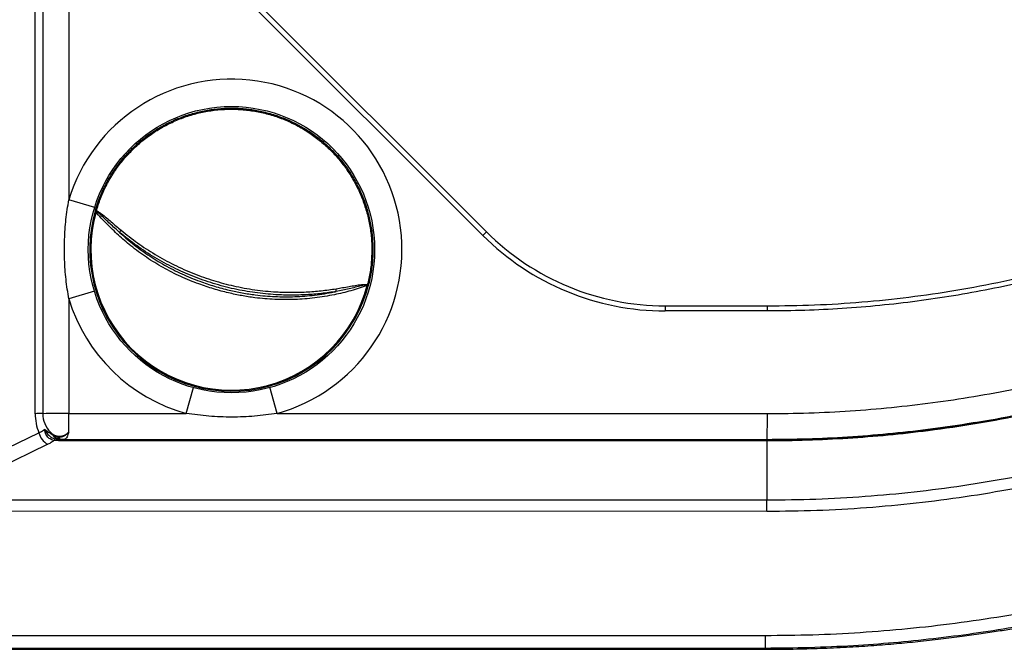
# Model space of a CAD drawing. Units: millimetres. Extents: x 224 to 2390, y 132 to 2791.
# Drawn here: x 457 to 839, y 449 to 693 of the extents above; entities that cross this region are included whole.
import ezdxf

# ---------------------------------------------------------------- set-up
doc = ezdxf.new("R2010")
doc.units = ezdxf.units.MM
doc.header["$LTSCALE"] = 10

msp = doc.modelspace()

# ---------------------------------------------------------------- linework, layer by layer
at = {"color": 7, "linetype": 'Continuous', "lineweight": 25}
for p, q in [((476.005, 1295.089), (476.158, 623.429)), ((463.156, 540.52), (463.015, 1021.647)), ((465.944, 1021.648), (466.084, 540.521)), ((546.578, 702.475), (638.035, 611.018)), ((636.645, 609.628), (545.189, 701.085)), ((486.2, 620.426), (476.158, 623.429)), ((486.159, 588.051), (476.167, 584.979)), ((476.167, 584.979), (476.177, 540.617)), ((707.313, 582.311), (746.87, 582.302)), ((746.894, 580.327), (707.338, 580.336)), ((521.695, 540.607), (524.496, 550.62)), ((556.886, 540.599), (554.127, 550.765)), ((476.177, 540.617), (521.695, 540.607)), ((556.886, 540.599), (746.941, 540.555)), ((420.52, 511.677), (464.557, 533.146)), ((472.109, 530.536), (746.757, 530.456)), ((468.091, 528.653), (424.054, 507.184)), ((472.109, 530.03), (470.409, 530.175)), ((746.743, 529.95), (472.109, 530.03)), ((746.743, 529.95), (746.736, 507.09)), ((424.054, 507.184), (746.736, 507.09)), ((746.735, 502.596), (414.3, 502.693)), ((405.144, 454.583), (746.111, 454.557)), ((746.111, 449.557), (405.145, 449.583)), ((415.38, 449.18), (747.393, 449.18))]:
    msp.add_line(p, q, dxfattribs=at)
at = {"color": 7, "linetype": 'Continuous', "lineweight": 25, "flags": 128}
for points in [[(636.645, 609.628), (636.668, 609.651), (636.744, 609.727), (636.87, 609.853), (637.042, 610.025), (637.253, 610.236), (637.495, 610.478), (637.759, 610.742), (638.035, 611.018)], [(466.084, 540.521), (466.041, 540.521), (465.9, 540.521), (465.663, 540.521), (465.333, 540.521), (464.913, 540.521), (464.406, 540.521), (463.819, 540.521), (463.156, 540.52)], [(476.139, 533.4), (476.148, 534.14), (476.155, 534.944), (476.162, 535.803), (476.167, 536.709), (476.172, 537.653), (476.175, 538.626), (476.177, 539.617), (476.177, 540.617)], [(472.109, 530.03), (472.109, 530.148), (472.109, 530.251), (472.109, 530.339), (472.109, 530.411), (472.109, 530.466), (472.109, 530.506), (472.109, 530.529), (472.109, 530.536)], [(746.111, 454.557), (746.111, 453.581), (746.111, 452.643), (746.111, 451.779), (746.111, 451.021), (746.111, 450.4), (746.111, 449.938), (746.111, 449.653), (746.111, 449.557)]]:
    msp.add_lwpolyline(points, dxfattribs=at)
at = {"color": 7, "linetype": 'Continuous', "lineweight": 25}
msp.add_circle((539.198, 604.103), 55.495, dxfattribs=at)
for centre, radius, start, end in [((539.294, 604.208), 65.997, 285.45944, 163.0674), ((539.166, 604.082), 54.872, 163.51324, 346.03365), ((539.161, 604.077), 54.46, 164.3162, 345.23066), ((547.457, 601.739), 63.079, 164.1585, 164.30854), ((539.795, 603.896), 55.118, 163.46762, 164.14173), ((492.334, 621.97), 6.323, 208.45097, 209.66443), ((499.896, 608.773), 4.495, 140.55269, 153.91181), ((707.337, 680.319), 98.008, 224.99924, 269.98579), ((707.362, 680.343), 100.007, 224.99921, 269.98591), ((574.927, 588.171), 4.915, 356.74525, 8.99582), ((588.11, 596.62), 7.305, 299.86572, 300.91827), ((542.308, 603.244), 51.204, 345.23452, 345.41936), ((539.168, 604.064), 54.45, 345.41565, 346.09802), ((539.309, 604.222), 66.009, 196.94916, 254.52403), ((746.032, 581.804), 38.722, 179.24994, 182.173), ((785.593, 581.795), 38.727, 179.25006, 182.17284), ((523.867, 538.277), 223.085, 357.98481, 0.58524), ((470.916, 534.511), 6.504, 192.11939, 244.25902), ((472.573, 536.611), 4.798, 222.20505, 318.00694), ((466.619, 530.926), 3.438, 25.98456, 45.73151), ((471.312, 529.463), 1.15, 95.09488, 141.79537)]:
    msp.add_arc(centre, radius, start, end, dxfattribs=at)
at = {"color": 8, "linetype": 'Continuous', "lineweight": 25}
for centre, radius, start, end in [((474.031, 288.292), 252.334, 89.51275, 91.80479), ((473.585, 535.367), 4.861, 217.14366, 263.66851), ((474.387, 534.704), 4.215, 229.00646, 261.44169)]:
    msp.add_arc(centre, radius, start, end, dxfattribs=at)
at = {"color": 7, "linetype": 'Continuous', "lineweight": 25}
for centre, major_axis, ratio, start_param, end_param in [((483.054, 540.425), (-7.617, 18.516), 0.9928394, 1.1782626, 1.5555286), ((475.983, 540.423), (-3.795, 9.275), 0.9857124, 1.1776285, 1.967772)]:
    msp.add_ellipse(centre, major_axis=major_axis, ratio=ratio, start_param=start_param, end_param=end_param, dxfattribs=at)
for points, knots in [([(746.87, 582.302), (752.988, 582.374), (765.23, 582.519), (783.564, 583.704), (801.835, 585.592), (820.182, 588.276), (838.574, 591.766), (856.978, 596.08), (875.182, 601.174), (892.977, 606.985), (910.343, 613.482), (927.265, 620.628), (943.876, 628.468), (960.301, 637.071), (976.5, 646.453), (992.437, 656.617), (1007.929, 667.449), (1021.883, 678.138), (1034.425, 688.483), (1041.833, 695.14), (1045.539, 698.47)], [0, 0, 0, 0, 0.0559678, 0.1119841, 0.1680003, 0.2239681, 0.2815607, 0.3392062, 0.3968515, 0.454444, 0.510412, 0.5664283, 0.6224446, 0.6784126, 0.7360063, 0.7936528, 0.8512993, 0.9088931, 0.9544209, 1, 1, 1, 1]), ([(1046.947, 697.05), (1045.961, 696.152), (1041.034, 691.662), (1031.962, 683.796), (1019.508, 673.736), (1006.67, 664.116), (993.469, 654.951), (979.935, 646.263), (966.105, 638.079), (951.999, 630.406), (937.625, 623.247), (922.898, 616.566), (907.828, 610.386), (892.428, 604.726), (876.829, 599.637), (861.728, 595.32), (847.166, 591.7), (833.176, 588.696), (819.096, 586.144), (804.863, 584.036), (790.488, 582.382), (775.982, 581.201), (761.444, 580.462), (751.743, 580.372), (746.894, 580.327)], [0, 0, 0, 0, 0.01214, 0.0607067, 0.1093051, 0.1579035, 0.2067574, 0.2556111, 0.3043214, 0.3530637, 0.401806, 0.4505163, 0.5002855, 0.5500888, 0.599892, 0.6496612, 0.6930705, 0.7365023, 0.7799341, 0.8233432, 0.8674956, 0.9116717, 0.9558477, 1, 1, 1, 1]), ([(746.941, 540.555), (752.297, 540.606), (763.013, 540.707), (779.075, 541.535), (795.105, 542.858), (811.077, 544.721), (827.127, 547.136), (843.238, 550.122), (859.397, 553.691), (875.428, 557.81), (891.306, 562.472), (906.861, 567.623), (922.085, 573.245), (936.977, 579.313), (951.663, 585.872), (966.119, 592.914), (980.465, 600.504), (994.679, 608.655), (1008.745, 617.372), (1022.509, 626.566), (1035.948, 636.22), (1048.217, 645.688), (1059.375, 654.865), (1069.492, 663.669), (1079.382, 672.738), (1085.953, 678.816), (1089.238, 681.855)], [0, 0, 0, 0, 0.0422988, 0.0846327, 0.1269783, 0.169312, 0.2116106, 0.2551366, 0.2987007, 0.3422776, 0.3858415, 0.4293673, 0.4716661, 0.5140001, 0.5563457, 0.5986793, 0.6409778, 0.6845049, 0.7280701, 0.771648, 0.8152131, 0.8587399, 0.8940227, 0.9293056, 0.9646521, 1, 1, 1, 1]), ([(486.55, 619.655), (487.1, 621.338), (488.2, 624.705), (490.458, 629.524), (493.137, 634.114), (496.257, 638.421), (499.775, 642.407), (503.664, 646.034), (507.884, 649.268), (512.397, 652.079), (517.161, 654.441), (522.131, 656.331), (527.26, 657.732), (532.501, 658.63), (537.804, 659.018), (543.12, 658.892), (548.399, 658.252), (553.592, 657.106), (558.649, 655.462), (563.524, 653.338), (568.171, 650.753), (572.547, 647.73), (576.609, 644.299), (580.322, 640.492), (583.649, 636.343), (586.559, 631.893), (589.026, 627.182), (591.026, 622.254), (592.541, 617.157), (593.555, 611.937), (594.063, 606.643), (594.047, 601.328), (593.553, 596.029), (592.795, 592.569), (592.416, 590.839)], [0, 0, 0, 0, 0.0312502, 0.0625, 0.0937499, 0.125, 0.15625, 0.1874999, 0.21875, 0.25, 0.28125, 0.3125, 0.34375, 0.375, 0.40625, 0.4374999, 0.46875, 0.5, 0.5312499, 0.5625, 0.5937498, 0.625, 0.65625, 0.6874999, 0.7187499, 0.7499999, 0.78125, 0.8124997, 0.84375, 0.875, 0.9062499, 0.9375, 0.9687497, 1, 1, 1, 1]), ([(486.955, 619.581), (487.502, 621.25), (488.595, 624.589), (490.84, 629.366), (493.5, 633.917), (496.598, 638.187), (500.09, 642.138), (503.949, 645.733), (508.137, 648.939), (512.615, 651.725), (517.341, 654.065), (522.272, 655.938), (527.36, 657.326), (532.558, 658.216), (537.819, 658.6), (543.091, 658.474), (548.327, 657.839), (553.478, 656.701), (558.494, 655.072), (563.33, 652.965), (567.94, 650.401), (572.28, 647.404), (576.311, 644.002), (579.994, 640.227), (583.296, 636.113), (586.185, 631.7), (588.634, 627.028), (590.621, 622.142), (592.126, 617.087), (593.135, 611.91), (593.643, 606.659), (593.631, 601.387), (593.146, 596.131), (592.397, 592.698), (592.023, 590.982)], [0, 0, 0, 0, 0.0312499, 0.0624999, 0.09375, 0.1249999, 0.15625, 0.1874999, 0.2187499, 0.2499999, 0.2812499, 0.3125, 0.34375, 0.375, 0.40625, 0.4375, 0.4687499, 0.5, 0.53125, 0.5625, 0.59375, 0.625, 0.6562499, 0.6875, 0.7187501, 0.75, 0.7812499, 0.8124998, 0.84375, 0.8750001, 0.9062501, 0.9375, 0.9687499, 1, 1, 1, 1]), ([(746.736, 507.09), (753.083, 507.157), (765.785, 507.29), (784.82, 508.382), (803.818, 510.123), (822.738, 512.573), (841.543, 515.709), (859.602, 519.412), (876.916, 523.605), (893.492, 528.209), (909.911, 533.361), (926.146, 539.052), (942.333, 545.337), (958.45, 552.234), (974.479, 559.753), (990.246, 567.817), (1005.724, 576.412), (1020.149, 585.082), (1034.977, 594.648), (1050.151, 605.184), (1066.247, 617.327), (1078.429, 627.254), (1085.225, 633.136), (1086.942, 634.622)], [0, 0, 0, 0, 0.0512868, 0.1026432, 0.1540347, 0.2054261, 0.2567825, 0.3080694, 0.3543739, 0.400717, 0.4470728, 0.493416, 0.5397208, 0.587371, 0.635063, 0.6827691, 0.7304614, 0.7781116, 0.8187513, 0.873045, 0.9273593, 0.981653, 1, 1, 1, 1]), ([(1089.9, 631.232), (1086.41, 628.233), (1079.429, 622.235), (1068.663, 613.592), (1057.665, 605.199), (1046.42, 597.089), (1034.939, 589.264), (1022.288, 581.125), (1008.409, 572.775), (993.25, 564.328), (977.815, 556.387), (962.13, 548.964), (946.057, 542.004), (929.6, 535.533), (912.767, 529.568), (895.736, 524.179), (878.536, 519.375), (860.778, 515.066), (842.469, 511.307), (823.619, 508.15), (804.588, 505.67), (785.4, 503.905), (766.08, 502.797), (753.183, 502.663), (746.735, 502.596)], [0, 0, 0, 0, 0.03686266, 0.0737314, 0.1105938, 0.14769061, 0.18479403, 0.22189076, 0.2681954, 0.31453841, 0.36089437, 0.40723722, 0.45354153, 0.50119156, 0.54888338, 0.59658915, 0.64428077, 0.6919306, 0.74295468, 0.79399578, 0.84501973, 0.89667375, 0.94834565, 1, 1, 1, 1]), ([(476.167, 584.979), (475.769, 587.504), (474.969, 592.569), (474.462, 600.287), (474.457, 608.045), (474.958, 615.794), (475.759, 620.889), (476.158, 623.429)], [0, 0, 0, 0, 0.1983595, 0.398023, 0.599757, 0.8004596, 1, 1, 1, 1]), ([(486.55, 619.655), (486.572, 619.679), (486.614, 619.726), (486.699, 619.737), (486.777, 619.715), (486.858, 619.672), (486.916, 619.617), (486.955, 619.581)], [0, 0, 0, 0, 0.2500992, 0.4986096, 0.6236945, 0.7492629, 1, 1, 1, 1]), ([(486.839, 618.841), (486.806, 618.828), (486.77, 618.814), (486.733, 618.8), (486.729, 618.799)], [0, 0, 0, 0, 0.8965901, 1, 1, 1, 1]), ([(591.821, 590.194), (589.736, 589.495), (585.565, 588.098), (578.776, 586.472), (571.509, 585.284), (563.78, 584.68), (556.017, 584.703), (549.132, 585.291), (543.156, 586.222), (537.805, 587.345), (532.261, 588.832), (526.052, 590.893), (519.505, 593.595), (512.721, 597.054), (506.239, 601.032), (500.472, 605.276), (495.329, 609.626), (490.964, 614.142), (487.844, 617.014), (486.729, 618.799), (486.729, 618.799)], [0, 0, 0, 0, 0.0571905, 0.11438, 0.1810378, 0.247933, 0.3148257, 0.3814802, 0.4261479, 0.4708164, 0.5224574, 0.574098, 0.639516, 0.7051581, 0.7707985, 0.836214, 0.8907868, 0.9454238, 0.9999994, 1, 1, 1, 1]), ([(486.774, 618.958), (486.8, 618.97), (486.861, 618.999), (487.017, 619.01), (487.248, 618.96), (487.546, 618.833), (488.096, 618.53), (489.187, 617.752), (490.769, 616.465), (493.257, 614.299), (495.158, 612.696), (496.425, 611.629)], [0, 0, 0, 0, 0.0070879, 0.0162406, 0.0380144, 0.0654092, 0.0965199, 0.1933734, 0.3952341, 0.5972147, 1, 1, 1, 1]), ([(495.859, 610.75), (494.614, 611.866), (492.132, 614.093), (489.49, 616.698), (487.897, 618.154), (487.425, 618.539), (487.185, 618.713), (487.01, 618.816), (486.902, 618.847), (486.859, 618.847), (486.843, 618.842), (486.839, 618.841)], [0, 0, 0, 0, 0.4111478, 0.8197782, 0.9156179, 0.945571, 0.9709751, 0.9893816, 0.995868, 0.9990427, 1, 1, 1, 1]), ([(579.834, 587.892), (577.923, 587.609), (574.1, 587.042), (568.262, 586.577), (562.364, 586.414), (555.698, 586.611), (548.318, 587.332), (540.205, 588.775), (532.146, 590.89), (524.259, 593.66), (516.685, 597.033), (509.405, 601.004), (502.395, 605.538), (498.038, 609.012), (495.859, 610.75)], [0, 0, 0, 0, 0.0651517, 0.130302, 0.19639, 0.2624766, 0.3526757, 0.4428728, 0.5359189, 0.6289657, 0.720328, 0.8116942, 0.9058439, 1, 1, 1, 1]), ([(495.859, 610.75), (497.49, 609.307), (500.989, 606.213), (506.811, 601.986), (513.219, 598.041), (519.935, 594.618), (526.417, 591.939), (532.568, 589.894), (538.063, 588.42), (543.367, 587.31), (549.286, 586.392), (556.103, 585.811), (563.785, 585.787), (571.433, 586.386), (576.767, 587.242), (579.544, 587.831), (579.834, 587.892)], [0, 0, 0, 0, 0.0726423, 0.155768, 0.2391782, 0.3225902, 0.4057184, 0.4714277, 0.5371373, 0.5939493, 0.6507607, 0.7354491, 0.8204383, 0.9054302, 0.9901223, 1, 1, 1, 1]), ([(496.425, 611.629), (498.525, 609.958), (502.726, 606.618), (509.602, 602.149), (516.888, 598.151), (524.475, 594.767), (532.214, 592.04), (540.119, 589.933), (548.248, 588.454), (555.712, 587.71), (562.356, 587.503), (568.183, 587.649), (574.007, 588.097), (577.857, 588.659), (579.782, 588.94)], [0, 0, 0, 0, 0.0914193, 0.1828322, 0.2769567, 0.3710772, 0.4612428, 0.5514076, 0.6444269, 0.7374485, 0.8026092, 0.8677714, 0.9338847, 1, 1, 1, 1]), ([(1019.92, 612.196), (1014.708, 608.824), (1004.277, 602.076), (988.151, 592.71), (971.7, 583.906), (954.924, 575.737), (937.866, 568.206), (920.395, 561.269), (902.513, 554.957), (884.228, 549.291), (865.725, 544.33), (847.045, 540.084), (828.23, 536.564), (810.44, 533.943), (793.717, 532.085), (778.084, 530.85), (762.42, 530.11), (751.967, 529.95), (746.743, 529.95), (746.743, 529.95)], [0, 0, 0, 0, 0.064342, 0.1287755, 0.193255, 0.2577345, 0.3221679, 0.3865101, 0.4525587, 0.5187059, 0.5849031, 0.6511005, 0.7172481, 0.7832969, 0.8374588, 0.891648, 0.9458375, 0.9999998, 1, 1, 1, 1]), ([(746.757, 530.456), (746.757, 530.456), (751.975, 530.456), (762.415, 530.616), (778.059, 531.355), (793.672, 532.589), (810.375, 534.444), (828.145, 537.061), (846.942, 540.578), (865.603, 544.819), (884.087, 549.775), (902.353, 555.435), (920.217, 561.74), (937.67, 568.669), (954.71, 576.193), (971.47, 584.353), (987.904, 593.148), (1004.014, 602.504), (1014.435, 609.245), (1019.641, 612.613)], [0, 0, 0, 0, 0.0000002, 0.0541517, 0.1083304, 0.1625088, 0.2166598, 0.2827122, 0.3488634, 0.4150642, 0.481265, 0.5474158, 0.6134679, 0.6778136, 0.7422507, 0.8067339, 0.8712172, 0.9356543, 1, 1, 1, 1]), ([(746.111, 454.557), (752.253, 454.614), (764.538, 454.728), (782.945, 455.656), (801.373, 457.14), (819.801, 459.242), (838.209, 461.951), (856.618, 465.278), (875.009, 469.234), (893.364, 473.826), (911.562, 479.026), (929.572, 484.824), (947.545, 491.277), (965.46, 498.404), (983.295, 506.216), (1000.858, 514.635), (1018.118, 523.645), (1035.287, 533.37), (1052.331, 543.829), (1069.216, 555.036), (1085.757, 566.88), (1101.915, 579.369), (1117.71, 592.443), (1127.833, 601.625), (1132.893, 606.215)], [0, 0, 0, 0, 0.0433245, 0.0866603, 0.1299848, 0.1737251, 0.2174771, 0.2612175, 0.3056721, 0.3501635, 0.3946673, 0.4391588, 0.4836133, 0.5293585, 0.5751438, 0.6209425, 0.6667279, 0.7124729, 0.7601121, 0.8077664, 0.8554054, 0.9035982, 0.9518067, 1, 1, 1, 1]), ([(1136.29, 602.546), (1131.244, 597.968), (1121.151, 588.811), (1105.409, 575.764), (1089.185, 563.197), (1072.447, 551.186), (1055.224, 539.738), (1038.055, 529.198), (1020.993, 519.523), (1004.085, 510.666), (986.889, 502.372), (969.431, 494.655), (951.563, 487.456), (933.286, 480.804), (914.609, 474.722), (895.731, 469.278), (876.683, 464.483), (858.816, 460.63), (842.177, 457.575), (826.801, 455.18), (811.348, 453.201), (795.832, 451.638), (779.775, 450.47), (763.197, 449.702), (751.808, 449.605), (746.111, 449.557)], [0, 0, 0, 0, 0.0476393, 0.0952935, 0.1429324, 0.1911235, 0.2393306, 0.2875218, 0.3319766, 0.376468, 0.4209719, 0.4654637, 0.5099182, 0.5556637, 0.6014491, 0.6472482, 0.6930337, 0.738779, 0.7750407, 0.8113158, 0.8475909, 0.8839732, 0.9203556, 0.9601601, 1, 1, 1, 1]), ([(747.193, 449.179), (750.904, 449.205), (758.132, 449.256), (768.677, 449.584), (778.637, 450.059), (788.015, 450.669), (796.816, 451.38), (805.483, 452.211), (813.946, 453.15), (822.136, 454.185), (829.55, 455.225), (836.231, 456.247), (842.334, 457.25), (848.126, 458.263), (853.835, 459.321), (859.573, 460.445), (865.34, 461.636), (871.136, 462.895), (881.161, 465.183), (895.405, 468.76), (913.758, 474.021), (932.023, 479.923), (948.46, 485.851), (963.083, 491.606), (975.92, 497.023), (988.561, 502.722), (1000.846, 508.62), (1012.61, 514.613), (1023.733, 520.598), (1032.076, 525.321), (1038.016, 528.795), (1041.92, 531.118), (1046.23, 533.731), (1050.966, 536.662), (1056.084, 539.903), (1061.573, 543.464), (1067.419, 547.354), (1073.643, 551.611), (1080.283, 556.286), (1087.334, 561.406), (1094.786, 566.999), (1102.582, 573.058), (1110.709, 579.606), (1119.147, 586.673), (1127.892, 594.27), (1133.73, 599.616), (1136.721, 602.355)], [0, 0, 0, 0, 0.025987, 0.0506065, 0.073874, 0.0958031, 0.1164081, 0.1357008, 0.1567671, 0.176033, 0.1935049, 0.2091873, 0.2233574, 0.2368129, 0.2503632, 0.26401, 0.2777544, 0.2915977, 0.305541, 0.349759, 0.3944113, 0.4392119, 0.4841399, 0.5167369, 0.5492463, 0.5816941, 0.613823, 0.6446603, 0.6741348, 0.7022637, 0.7117867, 0.7223165, 0.7340792, 0.7470773, 0.7613127, 0.7765009, 0.7928897, 0.8104853, 0.8292964, 0.849754, 0.8714974, 0.8945385, 0.9188913, 0.9445727, 0.9716017, 1, 1, 1, 1]), ([(579.782, 588.94), (581.453, 589.223), (583.927, 589.641), (587.176, 590.241), (589.164, 590.54), (590.489, 590.656), (591.123, 590.638), (591.45, 590.597), (591.678, 590.523), (591.81, 590.432), (591.847, 590.377), (591.863, 590.353)], [0, 0, 0, 0, 0.4110694, 0.6081286, 0.8050784, 0.902776, 0.9340715, 0.9613795, 0.9838892, 0.9929449, 1, 1, 1, 1]), ([(591.748, 590.285), (591.738, 590.295), (591.726, 590.306), (591.688, 590.325), (591.585, 590.351), (591.379, 590.35), (591.08, 590.322), (590.472, 590.228), (588.389, 589.79), (584.782, 588.889), (581.511, 588.23), (579.834, 587.892)], [0, 0, 0, 0, 0.003321, 0.0041036, 0.0105106, 0.0295639, 0.0549168, 0.0850621, 0.181764, 0.5804164, 1, 1, 1, 1]), ([(591.821, 590.194), (591.819, 590.197), (591.794, 590.227), (591.77, 590.258), (591.748, 590.285)], [0, 0, 0, 0, 0.10346941, 1, 1, 1, 1]), ([(592.023, 590.982), (592.075, 590.994), (592.153, 591.011), (592.246, 591.007), (592.325, 590.987), (592.395, 590.934), (592.409, 590.87), (592.416, 590.839)], [0, 0, 0, 0, 0.2498082, 0.3743225, 0.4998046, 0.7490806, 1, 1, 1, 1]), ([(556.886, 540.599), (553.989, 540.198), (548.172, 539.394), (539.331, 539.098), (530.469, 539.389), (524.613, 540.202), (521.695, 540.607)], [0, 0, 0, 0, 0.2481605, 0.4982588, 0.750035, 1, 1, 1, 1]), ([(464.557, 533.146), (464.908, 533.286), (465.621, 533.57), (466.322, 534.022), (466.625, 534.339), (466.739, 534.458)], [0, 0, 0, 0, 0.3779487, 0.7665167, 1, 1, 1, 1]), ([(466.739, 534.458), (467.427, 533.986), (468.467, 533.274), (469.396, 532.644), (469.709, 532.432)], [0, 0, 0, 0, 0.6620144, 1, 1, 1, 1]), ([(470.409, 530.175), (469.896, 530.312), (468.866, 530.589), (467.602, 531.744), (466.952, 533.124), (466.783, 534.07), (466.74, 534.449), (466.739, 534.458)], [0, 0, 0, 0, 0.2619062, 0.5261263, 0.8101773, 0.9956251, 1, 1, 1, 1]), ([(466.739, 534.458), (466.741, 534.453), (466.82, 534.294), (466.986, 533.984), (467.461, 533.201), (468.292, 532.149), (469.679, 531.051), (470.704, 530.755), (471.21, 530.609)], [0, 0, 0, 0, 0.0030647, 0.094172, 0.1846557, 0.4710246, 0.7383263, 1, 1, 1, 1]), ([(827.524, 537.095), (826.478, 536.909), (820.384, 535.828), (809.086, 534.302), (793.64, 532.552), (778.055, 531.338), (762.441, 530.571), (752.022, 530.478), (746.814, 530.432)], [0, 0, 0, 0, 0.0393182, 0.2289907, 0.4216942, 0.6144942, 0.8072953, 1, 1, 1, 1]), ([(469.709, 532.432), (469.982, 532.243), (470.533, 531.862), (471.257, 531.636), (471.622, 531.522)], [0, 0, 0, 0, 0.4962071, 1, 1, 1, 1]), ([(471.21, 530.609), (471.36, 530.587), (471.658, 530.543), (471.96, 530.538), (472.109, 530.536)], [0, 0, 0, 0, 0.5046636, 1, 1, 1, 1]), ([(471.622, 531.522), (471.993, 531.465), (472.735, 531.351), (473.837, 531.603), (474.725, 532.067), (475.485, 532.667), (475.901, 533.104), (476.136, 533.396), (476.139, 533.4)], [0, 0, 0, 0, 0.2353722, 0.4707136, 0.6927127, 0.8155926, 0.9970598, 1, 1, 1, 1]), ([(473.571, 530.507), (473.371, 530.512), (472.971, 530.522), (472.397, 530.531), (472.109, 530.536)], [0, 0, 0, 0, 0.4991142, 1, 1, 1, 1]), ([(474.339, 530.494), (474.173, 530.496), (473.838, 530.501), (473.661, 530.505), (473.571, 530.507)], [0, 0, 0, 0, 0.4946007, 1, 1, 1, 1]), ([(470.409, 530.175), (470.089, 529.905), (469.442, 529.361), (468.545, 528.891), (468.091, 528.653)], [0, 0, 0, 0, 0.4947463, 1, 1, 1, 1]), ([(746.743, 529.95), (746.745, 530.098), (746.75, 530.394), (746.755, 530.435), (746.757, 530.456)], [0, 0, 0, 0, 0.5000014, 1, 1, 1, 1]), ([(746.735, 502.596), (746.735, 503.062), (746.735, 503.994), (746.735, 505.276), (746.736, 506.377), (746.736, 506.852), (746.736, 507.09)], [0, 0, 0, 0, 0.2500074, 0.4999987, 0.7500004, 1, 1, 1, 1])]:
    msp.add_open_spline(points, degree=3, knots=knots, dxfattribs=at)
at = {"color": 8, "linetype": 'Continuous', "lineweight": 25}
for points, knots in [([(476.139, 533.4), (476.138, 533.394), (476.094, 533.221), (475.946, 532.675), (475.665, 531.868), (475.267, 531.107), (474.858, 530.621), (474.578, 530.561), (474.455, 530.535)], [0, 0, 0, 0, 0.00388262, 0.09813144, 0.32390601, 0.55622159, 0.80478918, 1, 1, 1, 1]), ([(747.393, 449.211), (747.393, 449.207), (747.393, 449.177), (747.393, 449.392), (747.393, 449.576)], [0, 0, 0, 0, 0.14322, 1, 1, 1, 1])]:
    msp.add_open_spline(points, degree=3, knots=knots, dxfattribs=at)

doc.saveas('drawing.dxf')
